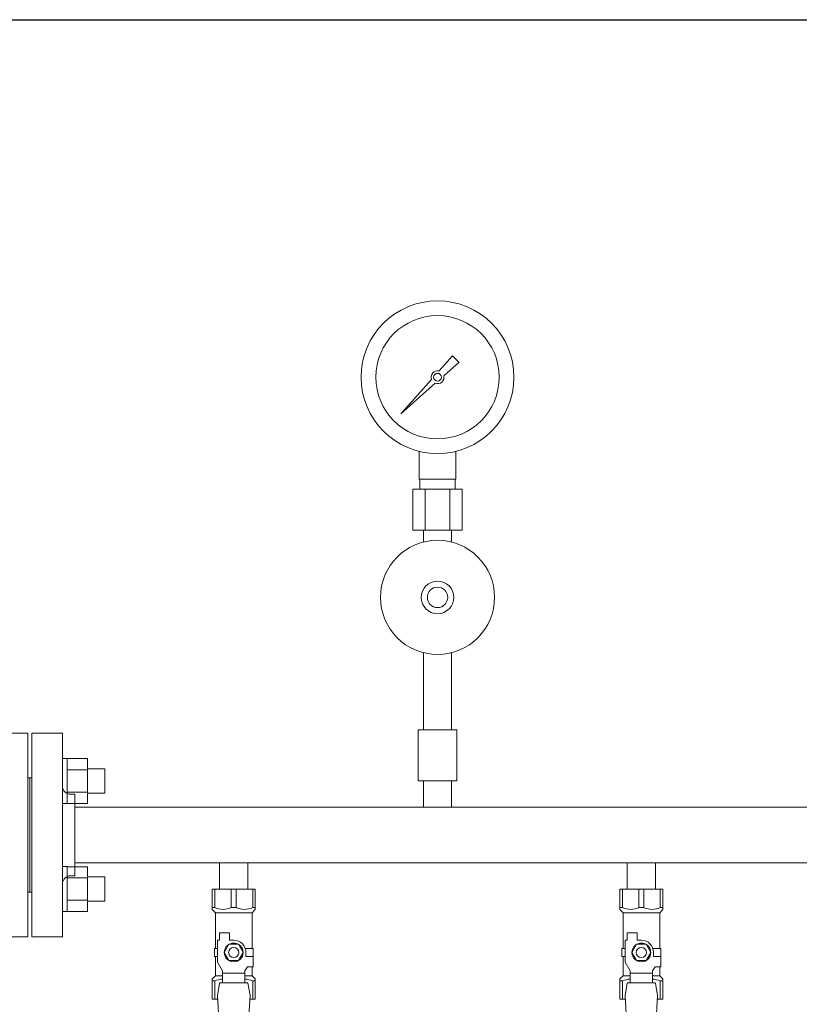
# Model space of a CAD drawing. Units: millimetres. Extents: x 6596 to 14597, y 7365 to 12481.
# Drawn here: x 7363 to 7745, y 9022 to 9505 of the extents above; entities that cross this region are included whole.
import ezdxf

# ---------------------------------------------------------------- set-up
doc = ezdxf.new("R2010")
doc.units = ezdxf.units.MM
doc.linetypes.add('実線', pattern=[0])
doc.layers.add('CSLAYER17', color=7, linetype='Continuous')
doc.layers.add('ガス管', color=7, linetype='Continuous')
doc.layers.add('図面枠', color=7, linetype='Continuous', lineweight=50)

msp = doc.modelspace()

# ---------------------------------------------------------------- linework, layer by layer
at = {"color": 3, "linetype": 'Continuous', "lineweight": 9}
for p, q in [((7385.92, 9142.23), (7383.62, 9142.23)), ((7383.62, 9142.23), (7383.62, 9120.23)), ((7385.92, 9120.23), (7385.92, 9142.23)), ((7395.92, 9142.2), (7385.92, 9142.2)), ((7395.92, 9120.26), (7395.92, 9142.2)), ((7395.92, 9136.71), (7385.92, 9136.71)), ((7404.32, 9137.23), (7395.92, 9137.23)), ((7404.32, 9125.23), (7404.32, 9137.23)), ((7395.92, 9125.74), (7385.92, 9125.74)), ((7404.32, 9125.23), (7395.92, 9125.23)), ((7385.92, 9120.23), (7383.62, 9120.23)), ((7395.92, 9120.26), (7385.92, 9120.26)), ((7385.92, 9089.2), (7383.62, 9089.2)), ((7383.62, 9089.2), (7383.62, 9067.2)), ((7385.92, 9067.2), (7385.92, 9089.2)), ((7395.92, 9089.17), (7385.92, 9089.17)), ((7395.92, 9067.23), (7395.92, 9089.17)), ((7395.92, 9083.68), (7385.92, 9083.68)), ((7404.32, 9084.2), (7395.92, 9084.2)), ((7404.32, 9072.2), (7404.32, 9084.2)), ((7395.92, 9072.71), (7385.92, 9072.71)), ((7404.32, 9072.2), (7395.92, 9072.2)), ((7385.92, 9067.2), (7383.62, 9067.2)), ((7395.92, 9067.23), (7385.92, 9067.23))]:
    msp.add_line(p, q, dxfattribs=at)
at = {"layer": 'CSLAYER17', "color": 3, "lineweight": 9}
for p, q in [((7457.12, 9078.11), (7478.12, 9078.11)), ((7457.12, 9068.11), (7457.12, 9078.11)), ((7458.3, 9069.11), (7458.3, 9078.11)), ((7466.43, 9069.11), (7466.43, 9078.11)), ((7468.8, 9069.11), (7468.8, 9078.11)), ((7476.93, 9069.11), (7476.93, 9078.11)), ((7478.12, 9068.11), (7478.12, 9078.11)), ((7657.12, 9078.11), (7678.12, 9078.11)), ((7657.12, 9068.11), (7657.12, 9078.11)), ((7658.3, 9069.11), (7658.3, 9078.11)), ((7666.43, 9069.11), (7666.43, 9078.11)), ((7668.8, 9069.11), (7668.8, 9078.11)), ((7676.93, 9069.11), (7676.93, 9078.11)), ((7678.12, 9068.11), (7678.12, 9078.11)), ((7458.3, 9069.11), (7457.12, 9069.11)), ((7457.12, 9068.11), (7458.62, 9066.61)), ((7466.43, 9069.11), (7468.8, 9069.11)), ((7478.12, 9068.11), (7476.62, 9066.61)), ((7476.93, 9069.11), (7478.12, 9069.11)), ((7658.3, 9069.11), (7657.12, 9069.11)), ((7657.12, 9068.11), (7658.62, 9066.61)), ((7666.43, 9069.11), (7668.8, 9069.11)), ((7678.12, 9068.11), (7676.62, 9066.61)), ((7676.93, 9069.11), (7678.12, 9069.11)), ((7458.62, 9049.11), (7458.62, 9066.61)), ((7458.62, 9066.61), (7476.62, 9066.61)), ((7476.62, 9049.11), (7476.62, 9066.61)), ((7658.62, 9049.11), (7658.62, 9066.61)), ((7658.62, 9066.61), (7676.62, 9066.61)), ((7676.62, 9049.11), (7676.62, 9066.61)), ((7459.62, 9042.37), (7459.62, 9053.11)), ((7460.62, 9053.11), (7459.62, 9053.11)), ((7460.62, 9053.11), (7460.62, 9056.71)), ((7460.62, 9056.71), (7465.62, 9056.71)), ((7465.62, 9053.11), (7465.62, 9056.71)), ((7467.62, 9053.11), (7465.62, 9053.11)), ((7659.62, 9042.37), (7659.62, 9053.11)), ((7660.62, 9053.11), (7659.62, 9053.11)), ((7660.62, 9053.11), (7660.62, 9056.71)), ((7660.62, 9056.71), (7665.62, 9056.71)), ((7665.62, 9053.11), (7665.62, 9056.71)), ((7667.62, 9053.11), (7665.62, 9053.11)), ((7459.62, 9049.11), (7458.12, 9049.11)), ((7458.12, 9049.11), (7458.12, 9045.11)), ((7465.31, 9051.11), (7463, 9047.11)), ((7469.93, 9051.11), (7465.31, 9051.11)), ((7472.24, 9047.11), (7469.93, 9051.11)), ((7473.28, 9049.11), (7477.12, 9049.11)), ((7477.12, 9049.11), (7477.12, 9045.11)), ((7477.12, 9049.11), (7477.12, 9045.11)), ((7659.62, 9049.11), (7658.12, 9049.11)), ((7658.12, 9049.11), (7658.12, 9045.11)), ((7665.31, 9051.11), (7663, 9047.11)), ((7669.93, 9051.11), (7665.31, 9051.11)), ((7672.24, 9047.11), (7669.93, 9051.11)), ((7673.28, 9049.11), (7677.12, 9049.11)), ((7677.12, 9049.11), (7677.12, 9045.11)), ((7677.12, 9049.11), (7677.12, 9045.11)), ((7458.12, 9045.11), (7459.62, 9045.11)), ((7458.62, 9035.61), (7458.62, 9045.11)), ((7463, 9047.11), (7465.31, 9043.11)), ((7465.31, 9043.11), (7469.93, 9043.11)), ((7469.93, 9043.11), (7472.24, 9047.11)), ((7473.62, 9047.11), (7473.62, 9045.11)), ((7477.22, 9045.11), (7473.62, 9045.11)), ((7477.22, 9040.11), (7477.22, 9045.11)), ((7658.12, 9045.11), (7659.62, 9045.11)), ((7658.62, 9035.61), (7658.62, 9045.11)), ((7663, 9047.11), (7665.31, 9043.11)), ((7665.31, 9043.11), (7669.93, 9043.11)), ((7669.93, 9043.11), (7672.24, 9047.11)), ((7673.62, 9047.11), (7673.62, 9045.11)), ((7677.22, 9045.11), (7673.62, 9045.11)), ((7677.22, 9040.11), (7677.22, 9045.11)), ((7462.12, 9038.04), (7459.62, 9042.37)), ((7462.12, 9032.13), (7462.12, 9038.04)), ((7473.12, 9038.04), (7474.32, 9040.11)), ((7473.12, 9032.13), (7473.12, 9038.04)), ((7477.22, 9040.11), (7474.32, 9040.11)), ((7476.62, 9035.61), (7476.62, 9040.11)), ((7662.12, 9038.04), (7659.62, 9042.37)), ((7662.12, 9032.13), (7662.12, 9038.04)), ((7673.12, 9038.04), (7674.32, 9040.11)), ((7673.12, 9032.13), (7673.12, 9038.04)), ((7677.22, 9040.11), (7674.32, 9040.11)), ((7676.62, 9035.61), (7676.62, 9040.11)), ((7457.12, 9034.11), (7458.62, 9035.61)), ((7457.12, 9034.11), (7457.12, 9024.11)), ((7458.3, 9033.11), (7457.12, 9033.11)), ((7458.3, 9033.11), (7458.3, 9024.11)), ((7458.62, 9035.61), (7462.12, 9035.61)), ((7473.12, 9036.89), (7462.12, 9036.89)), ((7473.12, 9035.61), (7476.62, 9035.61)), ((7478.12, 9034.11), (7476.62, 9035.61)), ((7476.93, 9033.11), (7476.93, 9024.11)), ((7476.93, 9033.11), (7478.12, 9033.11)), ((7478.12, 9034.11), (7478.12, 9024.11)), ((7657.12, 9034.11), (7658.62, 9035.61)), ((7657.12, 9034.11), (7657.12, 9024.11)), ((7658.3, 9033.11), (7657.12, 9033.11)), ((7658.3, 9033.11), (7658.3, 9024.11)), ((7658.62, 9035.61), (7662.12, 9035.61)), ((7673.12, 9036.89), (7662.12, 9036.89)), ((7673.12, 9035.61), (7676.62, 9035.61)), ((7678.12, 9034.11), (7676.62, 9035.61)), ((7676.93, 9033.11), (7676.93, 9024.11)), ((7676.93, 9033.11), (7678.12, 9033.11)), ((7678.12, 9034.11), (7678.12, 9024.11)), ((7460.62, 9032.11), (7459.62, 9025.91)), ((7474.62, 9032.13), (7460.62, 9032.13)), ((7474.62, 9032.11), (7475.62, 9025.91)), ((7660.62, 9032.11), (7659.62, 9025.91)), ((7674.62, 9032.13), (7660.62, 9032.13)), ((7674.62, 9032.11), (7675.62, 9025.91)), ((7457.12, 9024.11), (7459.73, 9024.11)), ((7459.62, 9025.91), (7461.62, 8993.11)), ((7475.62, 9025.91), (7473.61, 8992.75)), ((7475.51, 9024.11), (7478.12, 9024.11)), ((7657.12, 9024.11), (7659.73, 9024.11)), ((7659.62, 9025.91), (7661.62, 8993.11)), ((7675.62, 9025.91), (7673.61, 8992.75)), ((7675.51, 9024.11), (7678.12, 9024.11))]:
    msp.add_line(p, q, dxfattribs=at)
for centre, radius in [((7467.62, 9047.11), 4.62), ((7467.62, 9047.11), 2.5), ((7667.62, 9047.11), 4.62), ((7667.62, 9047.11), 2.5)]:
    msp.add_circle(centre, radius, dxfattribs=at)
for centre, radius, start, end in [((7462.37, 9078.02), 9.79, 245.4827, 294.5173), ((7472.87, 9078.02), 9.79, 245.4827, 294.5173), ((7662.37, 9078.02), 9.79, 245.4827, 294.5173), ((7672.87, 9078.02), 9.79, 245.4827, 294.5173), ((7467.62, 9047.11), 6, 0, 90), ((7667.62, 9047.11), 6, 0, 90), ((7462.37, 9024.21), 9.79, 91.4635, 114.5173), ((7472.87, 9024.21), 9.79, 65.4827, 88.5365), ((7662.37, 9024.21), 9.79, 91.4635, 114.5173), ((7672.87, 9024.21), 9.79, 65.4827, 88.5365)]:
    msp.add_arc(centre, radius, start, end, dxfattribs=at)
at = {"layer": 'ガス管', "color": 6, "linetype": '実線', "lineweight": 9, "ltscale": 0.001}
for p, q in [((7568.38, 9332.39), (7575.02, 9339.86)), ((7575.03, 9339.85), (7578.15, 9336.73)), ((7578.16, 9336.72), (7570.7, 9330.07)), ((7549.67, 9311.36), (7564.65, 9328.2)), ((7566.5, 9326.34), (7549.67, 9311.36)), ((7552.36, 9314.06), (7549.67, 9311.36)), ((7558.62, 9279.31), (7558.62, 9292.91)), ((7576.62, 9279.31), (7576.62, 9292.91)), ((7576.62, 9279.31), (7558.62, 9279.31)), ((7558.97, 9274.31), (7558.97, 9279.31)), ((7576.27, 9274.31), (7576.27, 9279.31)), ((7579.74, 9274.31), (7555.49, 9274.31)), ((7555.49, 9274.31), (7555.49, 9254.31)), ((7561.55, 9274.31), (7561.55, 9254.31)), ((7573.68, 9274.31), (7573.68, 9254.31)), ((7579.74, 9274.31), (7579.74, 9254.31)), ((7579.74, 9254.31), (7555.49, 9254.31)), ((7560.72, 9248.45), (7560.72, 9254.31)), ((7574.52, 9248.45), (7574.52, 9254.31)), ((7560.72, 9194.18), (7560.72, 9156.31)), ((7574.52, 9194.18), (7574.52, 9156.31)), ((7577.12, 9156.31), (7558.12, 9156.31)), ((7558.12, 9156.31), (7558.12, 9131.31)), ((7577.12, 9156.31), (7577.12, 9131.31)), ((7577.12, 9131.31), (7558.12, 9131.31)), ((7560.72, 9131.31), (7560.72, 9118.31)), ((7574.52, 9131.31), (7574.52, 9118.31)), ((7574.52, 9118.31), (7560.72, 9118.31))]:
    msp.add_line(p, q, dxfattribs=at)
at = {"layer": 'ガス管', "color": 3, "linetype": '実線', "lineweight": 9, "ltscale": 0.001}
for p, q in [((7351.62, 9154.71), (7366.62, 9154.71)), ((7366.62, 9154.71), (7366.62, 9054.71)), ((7368.62, 9154.71), (7368.62, 9054.71)), ((7383.62, 9154.71), (7368.62, 9154.71)), ((7383.62, 9154.71), (7383.62, 9054.71)), ((7367.62, 9132.71), (7366.62, 9132.71)), ((7367.62, 9132.71), (7367.62, 9076.71)), ((7367.62, 9132.71), (7367.62, 9076.71)), ((7367.62, 9132.71), (7368.62, 9132.71)), ((7387.62, 9124.71), (7389.62, 9124.71)), ((7389.62, 9124.71), (7389.62, 9084.71)), ((8345.62, 9118.31), (7389.62, 9118.31)), ((8345.62, 9091.11), (7389.62, 9091.11)), ((7460.72, 9091.11), (7460.72, 9078.11)), ((7474.52, 9091.11), (7474.52, 9078.11)), ((7660.72, 9091.11), (7660.72, 9078.11)), ((7674.52, 9091.11), (7674.52, 9078.11)), ((7387.62, 9084.71), (7389.62, 9084.71)), ((7367.62, 9076.71), (7366.62, 9076.71)), ((7367.62, 9076.71), (7368.62, 9076.71)), ((7366.62, 9054.71), (7351.62, 9054.71)), ((7368.62, 9054.71), (7383.62, 9054.71))]:
    msp.add_line(p, q, dxfattribs=at)
at = {"layer": 'ガス管', "color": 6, "linetype": '実線', "lineweight": 9, "ltscale": 0.001}
for centre, radius in [((7567.62, 9329.31), 37.5), ((7567.62, 9329.31), 30.25), ((7567.62, 9329.31), 1.9), ((7567.62, 9221.31), 28), ((7567.62, 9221.31), 8), ((7567.62, 9221.31), 5)]:
    msp.add_circle(centre, radius, dxfattribs=at)
for start, end in [(76.1053, 200.5716), (249.4284, 13.8947)]:
    msp.add_arc((7567.62, 9329.31), 3.17, start, end, dxfattribs=at)
at = {"layer": 'ガス管', "color": 3, "linetype": '実線', "lineweight": 9, "ltscale": 0.001}
for centre, start, end in [((7387.62, 9128.71), 180, 270), ((7387.62, 9080.71), 90, 180)]:
    msp.add_arc(centre, 4, start, end, dxfattribs=at)
at = {"layer": '図面枠', "lineweight": 25, "ltscale": 0.5}
msp.add_line((6927.62, 9504.71), (11177.62, 9504.71), dxfattribs=at)

doc.saveas('drawing.dxf')
